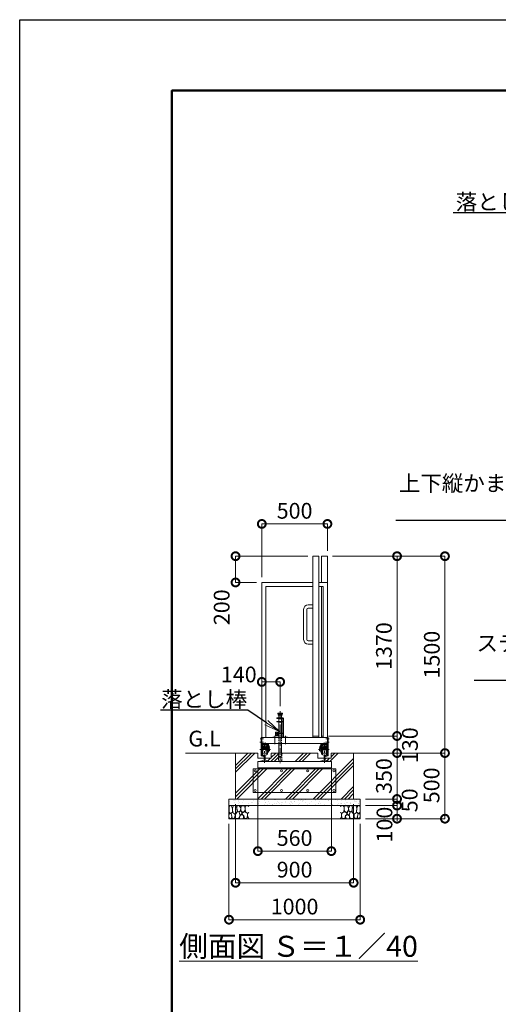
# Model space of a CAD drawing. Extents: x 90132 to 107125, y 9911 to 21791.
# Drawn here: x 90132 to 93780, y 14289 to 21791 of the extents above; entities that cross this region are included whole.
import ezdxf
from ezdxf import colors
from ezdxf.entities.mleader import LeaderData, LeaderLine
from ezdxf.math import Vec2, Vec3

# ---------------------------------------------------------------- set-up
doc = ezdxf.new("R2010")
doc.units = 0
doc.header["$MEASUREMENT"] = 0
doc.header["$PDMODE"] = 1
doc.linetypes.add('CENTER', pattern=[50.8, 31.75, -6.35, 6.35, -6.35])
doc.linetypes.add('DASHED', pattern=[19.05, 12.7, -6.35])
doc.layers.get('0').update_dxf_attribs({"linetype": 'CONTINUOUS'})
doc.layers.get('DefPoints').update_dxf_attribs({"linetype": 'CONTINUOUS'})
for name, color, linetype, lineweight in [('FRAM3', 1, 'CONTINUOUS', 50), ('ハッチング', 8, 'CONTINUOUS', 5), ('基準線', 6, 'CENTER', 18), ('外形線', 7, 'CONTINUOUS', 18), ('寸法線', 3, 'CONTINUOUS', 18), ('文字', 4, 'CONTINUOUS', 18), ('文字引出', 4, 'CONTINUOUS', 18), ('細線', 8, 'CONTINUOUS', 5), ('落棒・金具類', 8, 'CONTINUOUS', 9), ('隠れ線', 5, 'DASHED', 18)]:
    doc.layers.add(name, color=color, linetype=linetype, lineweight=lineweight)
doc.styles.get("Standard").update_dxf_attribs({"font": 'TXT.SHX', "bigfont": 'bigfont.shx'})
doc.dimstyles.new('40 ベース', dxfattribs={"dimscale": 40, "dimtxt": 3, "dimasz": 3, "dimexe": 0, "dimexo": 1, "dimgap": 1, "dimtad": 3, "dimdec": 1, "dimdsep": 46, "dimtxsty": 'STANDARD', "dimblk": 'DOTSMALL', "dimcen": 0, "dimclrd": 256, "dimclre": 256, "dimclrt": 7, "dimadec": 3, "dimazin": 2, "dimtfac": 1, "dimtdec": 1, "dimtix": 1, "dimtmove": 2, "dimatfit": 2, "dimldrblk": 'OPEN', "dimfxl": 1, "dimtolj": 1, "dimlwd": -1, "dimlwe": -1, "dimarcsym": 0})
pattern_1 = [(45, (-22665.2, -79293.88), (-106.06602, 106.06602), []), (45, (-22678.45, -79280.62), (-106.06602, 106.06602), []), (45, (-22691.71, -79267.36), (-106.06602, 106.06602), [])]

# ---------------------------------------------------------------- blocks, each defined once
blk = doc.blocks.new('_DotSmall')
at = {"layer": 'FRAM3', "color": 0, "const_width": 0.5}
blk.add_lwpolyline([(-0.0625, 0, 1), (0.0625, 0, 1)], format="xyb", close=True, dxfattribs=at)
blk = doc.blocks.new('*D41')
at = {"layer": 'DefPoints', "color": 0, "transparency": 16777216}
for p in [(91777.3, 17703.5), (92367.3, 17703.5), (91977.3, 17503.5)]:
    blk.add_point(p, dxfattribs=at)
at = {"layer": '寸法線', "transparency": 16777216}
for p, q in [((92327.3, 17703.5), (91777.3, 17703.5)), ((91777.3, 17503.5), (91777.3, 17703.5)), ((91937.3, 17503.5), (91777.3, 17503.5))]:
    blk.add_line(p, q, dxfattribs=at)
at = {"layer": '寸法線', "transparency": 16777216, "xscale": 120, "yscale": 120, "zscale": 120}
for p, rotation in [((91777.3, 17703.5), 90), ((91777.3, 17503.5), 270)]:
    blk.add_blockref('_DotSmall', p, dxfattribs=dict(at, rotation=rotation))
at = {"layer": '寸法線', "color": 7, "transparency": 16777216, "insert": (91671.4, 17314.5), "char_height": 120, "attachment_point": 5, "rotation": 90}
blk.add_mtext('\\A1;200', dxfattribs=at)
blk = doc.blocks.new('_OPEN')
at = {"color": 0, "linetype": 'ByBlock'}
for p, q in [((-1, 0.167), (0, 0)), ((0, 0), (-1, -0.167)), ((0, 0), (-1, 0))]:
    blk.add_line(p, q, dxfattribs=at)
blk = doc.blocks.new('*D42')
at = {"layer": 'DefPoints', "color": 0, "transparency": 16777216}
for p in [(92477.3, 17949.3), (92477.3, 17703.5), (91977.3, 17503.5)]:
    blk.add_point(p, dxfattribs=at)
at = {"layer": '寸法線', "transparency": 16777216}
for p, q in [((91977.3, 17543.5), (91977.3, 17949.3)), ((91977.3, 17949.3), (92477.3, 17949.3)), ((92477.3, 17743.5), (92477.3, 17949.3))]:
    blk.add_line(p, q, dxfattribs=at)
at = {"layer": '寸法線', "transparency": 16777216, "xscale": 120, "yscale": 120, "zscale": 120, "rotation": 180}
blk.add_blockref('_DotSmall', (91977.3, 17949.3), dxfattribs=at)
at = {"layer": '寸法線', "transparency": 16777216, "xscale": 120, "yscale": 120, "zscale": 120}
blk.add_blockref('_DotSmall', (92477.3, 17949.3), dxfattribs=at)
at = {"layer": '寸法線', "color": 7, "transparency": 16777216, "insert": (92227.3, 18049.3), "char_height": 120, "attachment_point": 5}
blk.add_mtext('\\A1;500', dxfattribs=at)
blk = doc.blocks.new('*D43')
at = {"layer": 'DefPoints', "color": 0, "transparency": 16777216}
for p in [(92117.3, 16745.8), (91977.3, 16545.8), (92117.3, 16521.6)]:
    blk.add_point(p, dxfattribs=at)
at = {"layer": '寸法線', "transparency": 16777216}
for p, q in [((91977.3, 16585.8), (91977.3, 16745.8)), ((91977.3, 16745.8), (92117.3, 16745.8)), ((92117.3, 16561.6), (92117.3, 16745.8))]:
    blk.add_line(p, q, dxfattribs=at)
at = {"layer": '寸法線', "transparency": 16777216, "xscale": 120, "yscale": 120, "zscale": 120, "rotation": 180}
blk.add_blockref('_DotSmall', (91977.3, 16745.8), dxfattribs=at)
at = {"layer": '寸法線', "transparency": 16777216, "xscale": 120, "yscale": 120, "zscale": 120}
blk.add_blockref('_DotSmall', (92117.3, 16745.8), dxfattribs=at)
at = {"layer": '寸法線', "color": 7, "transparency": 16777216, "insert": (91801.8, 16802.5), "char_height": 120, "attachment_point": 5}
blk.add_mtext('\\A1;140', dxfattribs=at)
blk = doc.blocks.new('*D6')
at = {"layer": 'DefPoints', "color": 0, "transparency": 16777216}
for p in [(91947.3, 16115), (92507.3, 16119.5), (92507.3, 15456.3)]:
    blk.add_point(p, dxfattribs=at)
at = {"layer": '寸法線', "transparency": 16777216}
for p, q in [((91947.3, 16075), (91947.3, 15456.3)), ((92507.3, 16079.5), (92507.3, 15456.3)), ((91947.3, 15456.3), (92507.3, 15456.3))]:
    blk.add_line(p, q, dxfattribs=at)
at = {"layer": '寸法線', "transparency": 16777216, "xscale": 120, "yscale": 120, "zscale": 120, "rotation": 180}
blk.add_blockref('_DotSmall', (91947.3, 15456.3), dxfattribs=at)
at = {"layer": '寸法線', "transparency": 16777216, "xscale": 120, "yscale": 120, "zscale": 120}
blk.add_blockref('_DotSmall', (92507.3, 15456.3), dxfattribs=at)
at = {"layer": '寸法線', "color": 7, "transparency": 16777216, "insert": (92227.3, 15556.3), "char_height": 120, "attachment_point": 5}
blk.add_mtext('\\A1;560', dxfattribs=at)
blk = doc.blocks.new('*D7')
at = {"layer": 'DefPoints', "color": 0, "transparency": 16777216}
for p in [(92445.3, 16333.5), (93008, 16333.5), (92714.2, 16203.5)]:
    blk.add_point(p, dxfattribs=at)
at = {"layer": '寸法線', "transparency": 16777216}
for p, q in [((92485.3, 16333.5), (93008, 16333.5)), ((93008, 16203.5), (93008, 16333.5)), ((92754.2, 16203.5), (93008, 16203.5))]:
    blk.add_line(p, q, dxfattribs=at)
at = {"layer": '寸法線', "transparency": 16777216, "xscale": 120, "yscale": 120, "zscale": 120}
for p, rotation in [((93008, 16333.5), 90), ((93008, 16203.5), 270)]:
    blk.add_blockref('_DotSmall', p, dxfattribs=dict(at, rotation=rotation))
at = {"layer": '寸法線', "color": 7, "transparency": 16777216, "insert": (93106.5, 16263.3), "char_height": 120, "attachment_point": 5, "rotation": 90}
blk.add_mtext('\\A1;130', dxfattribs=at)
blk = doc.blocks.new('*D8')
at = {"layer": 'DefPoints', "color": 0, "transparency": 16777216}
for p in [(92477.3, 17703.5), (93008, 17703.5), (92445.3, 16333.5)]:
    blk.add_point(p, dxfattribs=at)
at = {"layer": '寸法線', "transparency": 16777216}
for p, q in [((92517.3, 17703.5), (93008, 17703.5)), ((93008, 16333.5), (93008, 17703.5)), ((92485.3, 16333.5), (93008, 16333.5))]:
    blk.add_line(p, q, dxfattribs=at)
at = {"layer": '寸法線', "transparency": 16777216, "xscale": 120, "yscale": 120, "zscale": 120}
for p, rotation in [((93008, 17703.5), 90), ((93008, 16333.5), 270)]:
    blk.add_blockref('_DotSmall', p, dxfattribs=dict(at, rotation=rotation))
at = {"layer": '寸法線', "color": 7, "transparency": 16777216, "insert": (92908, 17018.5), "char_height": 120, "attachment_point": 5, "rotation": 90}
blk.add_mtext('\\A1;1370', dxfattribs=at)
blk = doc.blocks.new('*D9')
at = {"layer": 'DefPoints', "color": 0, "transparency": 16777216}
for p in [(92477.3, 17703.5), (93373.1, 17703.5), (92764.9, 16203.5)]:
    blk.add_point(p, dxfattribs=at)
at = {"layer": '寸法線', "transparency": 16777216}
for p, q in [((92517.3, 17703.5), (93373.1, 17703.5)), ((93373.1, 16203.5), (93373.1, 17703.5)), ((92804.9, 16203.5), (93373.1, 16203.5))]:
    blk.add_line(p, q, dxfattribs=at)
at = {"layer": '寸法線', "transparency": 16777216, "xscale": 120, "yscale": 120, "zscale": 120}
for p, rotation in [((93373.1, 17703.5), 90), ((93373.1, 16203.5), 270)]:
    blk.add_blockref('_DotSmall', p, dxfattribs=dict(at, rotation=rotation))
at = {"layer": '寸法線', "color": 7, "transparency": 16777216, "insert": (93273.1, 16953.5), "char_height": 120, "attachment_point": 5, "rotation": 90}
blk.add_mtext('\\A1;1500', dxfattribs=at)
blk = doc.blocks.new('砕石')
at = {"layer": '細線'}
for points in [[(0.32, 2), (0.14, 1.95), (0.02, 1.86), (0.01, 1.45), (0.01, 1.01), (0.25, 0.79), (0.55, 0.99), (0.52, 1.49), (0.45, 1.79), (0.32, 2)], [(1.14, 1.77), (0.97, 1.95), (0.68, 1.99), (0.52, 1.61), (0.52, 1.47), (0.6, 0.9), (0.94, 0.7), (1.24, 1.06), (1.21, 1.55), (1.14, 1.77)], [(1.62, 1.91), (1.44, 1.99), (1.26, 1.98), (1.19, 1.67), (1.25, 1.36), (1.36, 1.04), (1.73, 1.19), (1.8, 1.67), (1.62, 1.91)], [(2.14, 1.98), (1.87, 1.92), (1.78, 1.53), (1.78, 1.48), (1.81, 1.18), (1.9, 1.13), (2.06, 0.87), (2.37, 1.13), (2.45, 1.41), (2.42, 1.92), (2.14, 1.98)], [(2.95, 1.89), (2.67, 1.99), (2.48, 1.85), (2.44, 1.69), (2.46, 1.4), (2.55, 1.01), (2.78, 0.84), (3, 0.95)], [(3, 1.83), (2.95, 1.89)], [(0.31, 0.72), (0.18, 0.82), (0.04, 0.75), (0, 0.34), (0.14, 0.01), (0.38, 0.05), (0.42, 0.39), (0.31, 0.72)], [(0.69, 0.83), (0.45, 0.92), (0.33, 0.72), (0.42, 0.37), (0.5, 0.01), (0.72, 0.01), (0.91, 0.18), (0.92, 0.66), (0.85, 0.75), (0.69, 0.83)], [(1.48, 1.08), (1.2, 1.01), (1.02, 0.76), (0.92, 0.53), (0.93, 0.14), (1.16, 0.01), (1.51, 0.07), (1.69, 0.54), (1.48, 1.08)], [(1.96, 0.99), (1.87, 1.15), (1.7, 1.16), (1.53, 0.99), (1.62, 0.72), (1.75, 0.52), (1.98, 0.72), (1.96, 0.99)], [(1.99, 0.64), (1.87, 0.61), (1.65, 0.43), (1.62, 0.03), (1.97, 0), (2.21, 0.08), (2.22, 0.47), (1.99, 0.64)], [(2.52, 0.98), (2.35, 1.09), (2.02, 0.83), (2.05, 0.61), (2.25, 0.44), (2.35, 0.07), (2.54, 0.01), (2.78, 0.12), (2.84, 0.6), (2.75, 0.87), (2.52, 0.98)], [(3, 0.94), (2.86, 0.83), (2.84, 0.61), (2.86, 0.24), (3, 0.02), (3, 0.02)]]:
    blk.add_lwpolyline(points, dxfattribs=at)
blk = doc.blocks.new('*D10')
at = {"layer": 'DefPoints', "color": 0, "transparency": 16777216}
for p in [(92714.2, 16203.5), (92727.3, 15853.5), (93008, 15853.5)]:
    blk.add_point(p, dxfattribs=at)
at = {"layer": '寸法線', "transparency": 16777216}
for p, q in [((93008, 16203.5), (93008, 16323.5)), ((92754.2, 16203.5), (93008, 16203.5)), ((93008, 16203.5), (93008, 15853.5)), ((92767.3, 15853.5), (93008, 15853.5)), ((93008, 15853.5), (93008, 15733.5))]:
    blk.add_line(p, q, dxfattribs=at)
at = {"layer": '寸法線', "transparency": 16777216, "xscale": 120, "yscale": 120, "zscale": 120}
for p, rotation in [((93008, 16203.5), 270), ((93008, 15853.5), 90)]:
    blk.add_blockref('_DotSmall', p, dxfattribs=dict(at, rotation=rotation))
at = {"layer": '寸法線', "color": 7, "transparency": 16777216, "insert": (92908, 16028.5), "char_height": 120, "attachment_point": 5, "rotation": 90}
blk.add_mtext('\\A1;350', dxfattribs=at)
blk = doc.blocks.new('*D11')
at = {"layer": 'DefPoints', "color": 0, "transparency": 16777216}
for p in [(92727.3, 15853.5), (92727.3, 15803.5), (93008, 15803.5)]:
    blk.add_point(p, dxfattribs=at)
at = {"layer": '寸法線', "transparency": 16777216}
for p, q in [((93008, 15853.5), (93008, 15973.5)), ((92767.3, 15853.5), (93008, 15853.5)), ((93008, 15853.5), (93008, 15803.5)), ((92767.3, 15803.5), (93008, 15803.5)), ((93008, 15803.5), (93008, 15683.5))]:
    blk.add_line(p, q, dxfattribs=at)
at = {"layer": '寸法線', "transparency": 16777216, "xscale": 120, "yscale": 120, "zscale": 120}
for p, rotation in [((93008, 15853.5), 270), ((93008, 15803.5), 90)]:
    blk.add_blockref('_DotSmall', p, dxfattribs=dict(at, rotation=rotation))
at = {"layer": '寸法線', "color": 7, "transparency": 16777216, "insert": (93104.4, 15843.3), "char_height": 120, "attachment_point": 5, "rotation": 90}
blk.add_mtext('\\A1;50', dxfattribs=at)
blk = doc.blocks.new('*D12')
at = {"layer": 'DefPoints', "color": 0, "transparency": 16777216}
for p in [(92727.3, 15803.5), (92727.3, 15703.5), (93008, 15703.5)]:
    blk.add_point(p, dxfattribs=at)
at = {"layer": '寸法線', "transparency": 16777216}
for p, q in [((92767.3, 15803.5), (93008, 15803.5)), ((93008, 15803.5), (93008, 15703.5)), ((92767.3, 15703.5), (93008, 15703.5))]:
    blk.add_line(p, q, dxfattribs=at)
at = {"layer": '寸法線', "transparency": 16777216, "xscale": 120, "yscale": 120, "zscale": 120}
for p, rotation in [((93008, 15803.5), 90), ((93008, 15703.5), 270)]:
    blk.add_blockref('_DotSmall', p, dxfattribs=dict(at, rotation=rotation))
at = {"layer": '寸法線', "color": 7, "transparency": 16777216, "insert": (92912.2, 15658.5), "char_height": 120, "attachment_point": 5, "rotation": 90}
blk.add_mtext('\\A1;100', dxfattribs=at)
blk = doc.blocks.new('*D13')
at = {"layer": 'DefPoints', "color": 0, "transparency": 16777216}
for p in [(92714.2, 16203.5), (92727.3, 15703.5), (93373.1, 15703.5)]:
    blk.add_point(p, dxfattribs=at)
at = {"layer": '寸法線', "transparency": 16777216}
for p, q in [((92754.2, 16203.5), (93373.1, 16203.5)), ((93373.1, 16203.5), (93373.1, 15703.5)), ((92767.3, 15703.5), (93373.1, 15703.5))]:
    blk.add_line(p, q, dxfattribs=at)
at = {"layer": '寸法線', "transparency": 16777216, "xscale": 120, "yscale": 120, "zscale": 120}
for p, rotation in [((93373.1, 16203.5), 90), ((93373.1, 15703.5), 270)]:
    blk.add_blockref('_DotSmall', p, dxfattribs=dict(at, rotation=rotation))
at = {"layer": '寸法線', "color": 7, "transparency": 16777216, "insert": (93271, 15957.5), "char_height": 120, "attachment_point": 5, "rotation": 90}
blk.add_mtext('\\A1;500', dxfattribs=at)
blk = doc.blocks.new('*D14')
at = {"layer": 'DefPoints', "color": 0, "transparency": 16777216}
for p in [(91777.3, 15853.5), (92677.3, 15853.5), (92677.3, 15215.3)]:
    blk.add_point(p, dxfattribs=at)
at = {"layer": '寸法線', "transparency": 16777216}
for p, q in [((91777.3, 15813.5), (91777.3, 15215.3)), ((92677.3, 15813.5), (92677.3, 15215.3)), ((91777.3, 15215.3), (92677.3, 15215.3))]:
    blk.add_line(p, q, dxfattribs=at)
at = {"layer": '寸法線', "transparency": 16777216, "xscale": 120, "yscale": 120, "zscale": 120, "rotation": 180}
blk.add_blockref('_DotSmall', (91777.3, 15215.3), dxfattribs=at)
at = {"layer": '寸法線', "transparency": 16777216, "xscale": 120, "yscale": 120, "zscale": 120}
blk.add_blockref('_DotSmall', (92677.3, 15215.3), dxfattribs=at)
at = {"layer": '寸法線', "color": 7, "transparency": 16777216, "insert": (92227.3, 15315.3), "char_height": 120, "attachment_point": 5}
blk.add_mtext('\\A1;900', dxfattribs=at)
blk = doc.blocks.new('*D15')
at = {"layer": 'DefPoints', "color": 0, "transparency": 16777216}
for p in [(91727.3, 15703.5), (92727.3, 15703.5), (92727.3, 14933.9)]:
    blk.add_point(p, dxfattribs=at)
at = {"layer": '寸法線', "transparency": 16777216}
for p, q in [((91727.3, 15663.5), (91727.3, 14933.9)), ((92727.3, 15663.5), (92727.3, 14933.9)), ((91727.3, 14933.9), (92727.3, 14933.9))]:
    blk.add_line(p, q, dxfattribs=at)
at = {"layer": '寸法線', "transparency": 16777216, "xscale": 120, "yscale": 120, "zscale": 120, "rotation": 180}
blk.add_blockref('_DotSmall', (91727.3, 14933.9), dxfattribs=at)
at = {"layer": '寸法線', "transparency": 16777216, "xscale": 120, "yscale": 120, "zscale": 120}
blk.add_blockref('_DotSmall', (92727.3, 14933.9), dxfattribs=at)
at = {"layer": '寸法線', "color": 7, "transparency": 16777216, "insert": (92227.3, 15033.9), "char_height": 120, "attachment_point": 5}
blk.add_mtext('\\A1;1000', dxfattribs=at)

msp = doc.modelspace()

# ---------------------------------------------------------------- hatches: boundary and pattern name
at = {"layer": 'ハッチング'}
h = msp.add_hatch(dxfattribs=at)
h.set_pattern_fill('PLAST', color=256, scale=600, angle=45)
h.set_pattern_definition(pattern_1)
h.paths.add_polyline_path([(92507.29, 16089.98), (91947.29, 16089.98), (91947.29, 16139.98), (91966.79, 16139.98), (91966.79, 16142.9), (91995.79, 16149.59), (91995.79, 16163.48), (91948.29, 16163.48), (91948.29, 16203.48), (91777.29, 16203.48), (91777.29, 15853.48), (92677.29, 15853.48), (92677.29, 16203.48), (92506.29, 16203.48), (92506.29, 16163.48), (92458.79, 16163.48), (92458.79, 16149.59), (92487.79, 16142.9), (92487.79, 16139.98), (92507.29, 16139.98)])
h = msp.add_hatch(dxfattribs=at)
h.set_pattern_fill('PLAST', color=256, scale=600, angle=45)
h.set_pattern_definition(pattern_1)
h.paths.add_polyline_path([(92103.69, 16203.48), (92049.79, 16203.48), (92049.79, 16163.48), (92001.79, 16163.48), (92001.79, 16149.59), (92030.79, 16142.9), (92030.79, 16139.98), (92117.29, 16139.98), (92117.29, 16143.48), (92103.69, 16143.48)])
h = msp.add_hatch(dxfattribs=at)
h.set_pattern_fill('PLAST', color=256, scale=600, angle=45)
h.set_pattern_definition(pattern_1)
h.paths.add_polyline_path([(92404.79, 16203.48), (92130.89, 16203.48), (92130.89, 16143.48), (92117.29, 16143.48), (92117.29, 16139.98), (92423.79, 16139.98), (92423.79, 16142.9), (92452.79, 16149.59), (92452.79, 16163.48), (92404.79, 16163.48)])
at = {"layer": 'ハッチング', "lineweight": 5}
h = msp.add_hatch(dxfattribs=at)
h.set_pattern_fill('AR-SAND', color=256, scale=25)
h.set_pattern_definition([(37.5, (62831.47, -92441.145), (-1.574834, 48.170594), [0, -38, 0, -42.5, 0, -40.625]), (7.5, (62831.47, -92441.145), (44.244418, 70.55365), [0, -20.5, 0, -34.25, 0, -13.125]), (327.5, (62800.72, -92441.145), (77.853547, 0.141476), [0, -12.5, 0, -45, 0, -58.75]), (317.5, (62800.72, -92441.145), (75.153165, 21.94189), [0, -6.25, 0, -29.5, 0, -33.75])])
h.paths.add_polyline_path([(91727.29, 15853.48), (91727.29, 15803.48), (92727.29, 15803.48), (92727.29, 15853.48)])

# ---------------------------------------------------------------- linework, layer by layer
at = {"layer": 'DefPoints'}
msp.add_lwpolyline([(90132.04, 21791.08), (106932.04, 21791.08), (106932.04, 9911.08), (90132.04, 9911.08)], close=True, dxfattribs=at)
at = {"layer": 'FRAM3', "color": 1, "linetype": 'Continuous'}
msp.add_lwpolyline([(91292.04, 10451.08), (91292.04, 21251.08), (106392.04, 21251.08), (106392.04, 10451.08)], close=True, dxfattribs=at)
at = {"layer": '基準線', "ltscale": 2}
for p, q in [((92117.29, 16521.56), (92117.29, 16233.4)), ((92077.29, 16333.98), (92077.29, 16267.07)), ((92157.29, 16334.9), (92157.29, 16265.24)), ((92491.42, 16286.48), (92464.01, 16286.48)), ((92489.93, 16311.48), (92464.75, 16311.48)), ((92489.93, 16311.48), (92464.75, 16311.48)), ((92489.93, 16311.48), (92464.75, 16311.48)), ((91963.04, 16229.48), (92044.39, 16229.48)), ((91998.79, 16128.7), (91998.79, 16276.48)), ((92491.55, 16229.48), (92410.19, 16229.48)), ((92455.79, 16128.7), (92455.79, 16276.48))]:
    msp.add_line(p, q, dxfattribs=at)
at = {"layer": '基準線'}
for p, q in [((91963.17, 16286.48), (91990.57, 16286.48)), ((91964.65, 16311.48), (91989.83, 16311.48)), ((92002.29, 16264.53), (92002.29, 16283.53)), ((92452.29, 16264.53), (92452.29, 16283.53)), ((92019.57, 16249.48), (92039.57, 16249.48)), ((92117.29, 16233.4), (92117.29, 16127.3)), ((92435.01, 16249.48), (92415.02, 16249.48))]:
    msp.add_line(p, q, dxfattribs=at)
at = {"layer": '外形線'}
for p, q in [((92367.29, 16321.48), (92367.29, 17703.48)), ((92412.29, 17703.48), (92367.29, 17703.48)), ((92412.29, 16321.48), (92412.29, 17703.48)), ((92432.29, 17503.48), (92432.29, 17703.48)), ((92477.29, 17703.48), (92432.29, 17703.48)), ((92477.29, 16276.48), (92477.29, 17703.48)), ((91977.29, 17503.48), (92367.29, 17503.48)), ((91977.29, 16321.48), (91977.29, 17503.48)), ((92412.29, 17503.48), (92477.29, 17503.48)), ((92009.29, 17471.48), (92009.29, 16321.48)), ((92367.29, 17471.48), (92009.29, 17471.48)), ((92412.29, 17471.48), (92445.29, 17471.48)), ((92432.29, 17471.48), (92432.29, 16321.48)), ((92445.29, 17471.48), (92445.29, 16321.48)), ((92367.29, 17333.48), (92331.29, 17333.48)), ((92296.29, 17298.48), (92296.29, 17068.48)), ((92321.29, 17298.48), (92321.29, 17068.48)), ((92367.29, 17308.48), (92331.29, 17308.48)), ((92331.29, 17058.48), (92367.29, 17058.48)), ((92331.29, 17033.48), (92367.29, 17033.48)), ((91972.29, 16321.48), (91977.29, 16321.48)), ((91972.29, 16321.48), (91972.29, 16181.84)), ((92477.29, 16321.48), (91977.29, 16321.48)), ((91977.29, 16185.82), (91977.29, 16321.48)), ((91977.29, 16321.48), (91977.29, 16276.48)), ((92367.29, 16333.48), (92412.29, 16333.48)), ((92432.29, 16333.48), (92445.29, 16333.48)), ((92477.29, 16321.48), (92482.29, 16321.48)), ((92482.29, 16321.48), (92477.29, 16321.48)), ((92477.29, 16185.82), (92477.29, 16321.48)), ((92482.29, 16321.48), (92482.29, 16188.48)), ((92482.29, 16321.48), (92482.29, 16188.48)), ((92482.29, 16321.48), (92482.29, 16181.84)), ((91977.29, 16276.48), (92477.29, 16276.48)), ((91977.29, 16271.48), (92027.29, 16271.48)), ((92027.29, 16239.48), (91977.29, 16239.48)), ((91982.29, 16211.48), (91977.29, 16211.48)), ((91982.29, 16266.48), (91982.29, 16271.48)), ((91982.29, 16266.48), (92022.29, 16266.48)), ((91982.29, 16239.33), (91982.29, 16266.48)), ((91988.29, 16243.08), (91982.29, 16243.08)), ((91982.29, 16240.08), (91988.29, 16240.08)), ((91982.29, 16211.48), (91982.29, 16229.48)), ((92015.79, 16255.48), (91983.29, 16255.48)), ((91983.29, 16243.08), (91983.29, 16255.48)), ((91988.29, 16247.98), (91983.29, 16247.98)), ((91983.29, 16203.48), (91983.29, 16229.48)), ((91988.29, 16247.98), (91997.29, 16247.98)), ((91988.29, 16239.33), (91988.29, 16247.98)), ((91990.56, 16245.78), (91988.29, 16245.78)), ((91990.56, 16241.78), (91988.29, 16241.78)), ((91995.03, 16245.78), (91997.29, 16245.78)), ((91997.29, 16241.78), (91995.03, 16241.78)), ((91997.29, 16247.98), (91997.29, 16239.33)), ((92006.29, 16243.48), (91997.29, 16243.48)), ((92006.29, 16247.98), (92015.29, 16247.98)), ((92006.29, 16239.33), (92006.29, 16247.98)), ((92008.56, 16245.78), (92006.29, 16245.78)), ((92008.56, 16241.78), (92006.29, 16241.78)), ((92015.29, 16245.78), (92013.03, 16245.78)), ((92015.29, 16241.78), (92013.03, 16241.78)), ((92015.29, 16247.98), (92021.29, 16247.98)), ((92015.29, 16247.98), (92015.29, 16239.33)), ((92015.29, 16243.08), (92022.29, 16243.08)), ((92015.29, 16240.08), (92022.29, 16240.08)), ((92015.79, 16255.48), (92015.79, 16264.48)), ((92021.29, 16264.48), (92015.79, 16264.48)), ((92015.79, 16194.48), (92015.79, 16229.48)), ((92021.29, 16243.08), (92021.29, 16264.48)), ((92021.29, 16194.48), (92021.29, 16229.48)), ((92022.29, 16266.48), (92022.29, 16271.48)), ((92022.29, 16239.33), (92022.29, 16266.48)), ((92022.29, 16211.48), (92022.29, 16229.48)), ((92027.29, 16211.48), (92022.29, 16211.48)), ((92027.29, 16211.48), (92027.29, 16276.48)), ((92027.29, 16259.48), (92033.29, 16259.48)), ((92033.29, 16234.48), (92027.29, 16234.48)), ((92036.29, 16219.48), (92027.29, 16219.48)), ((92033.29, 16259.48), (92033.29, 16234.48)), ((92036.29, 16239.48), (92033.29, 16239.48)), ((92036.29, 16239.48), (92036.29, 16219.48)), ((92418.29, 16239.48), (92418.29, 16219.48)), ((92418.29, 16239.48), (92421.29, 16239.48)), ((92418.29, 16219.48), (92427.29, 16219.48)), ((92427.29, 16259.48), (92421.29, 16259.48)), ((92421.29, 16259.48), (92421.29, 16234.48)), ((92421.29, 16234.48), (92427.29, 16234.48)), ((92427.29, 16211.48), (92427.29, 16276.48)), ((92477.29, 16271.48), (92427.29, 16271.48)), ((92427.29, 16239.48), (92477.29, 16239.48)), ((92427.29, 16211.48), (92432.29, 16211.48)), ((92432.29, 16266.48), (92432.29, 16271.48)), ((92432.29, 16239.33), (92432.29, 16266.48)), ((92472.29, 16266.48), (92432.29, 16266.48)), ((92439.29, 16243.08), (92432.29, 16243.08)), ((92439.29, 16240.08), (92432.29, 16240.08)), ((92432.29, 16211.48), (92432.29, 16229.48)), ((92433.29, 16243.08), (92433.29, 16264.48)), ((92433.29, 16264.48), (92438.79, 16264.48)), ((92439.29, 16247.98), (92433.29, 16247.98)), ((92433.29, 16194.48), (92433.29, 16229.48)), ((92438.79, 16255.48), (92438.79, 16264.48)), ((92438.79, 16255.48), (92471.29, 16255.48)), ((92438.79, 16194.48), (92438.79, 16229.48)), ((92439.29, 16247.98), (92439.29, 16239.33)), ((92448.29, 16247.98), (92439.29, 16247.98)), ((92439.29, 16245.78), (92441.56, 16245.78)), ((92439.29, 16241.78), (92441.56, 16241.78)), ((92446.03, 16245.78), (92448.29, 16245.78)), ((92446.03, 16241.78), (92448.29, 16241.78)), ((92448.29, 16239.33), (92448.29, 16247.98)), ((92448.29, 16243.48), (92457.29, 16243.48)), ((92457.29, 16247.98), (92457.29, 16239.33)), ((92466.29, 16247.98), (92457.29, 16247.98)), ((92459.56, 16245.78), (92457.29, 16245.78)), ((92457.29, 16241.78), (92459.56, 16241.78)), ((92464.03, 16245.78), (92466.29, 16245.78)), ((92464.03, 16241.78), (92466.29, 16241.78)), ((92466.29, 16247.98), (92471.29, 16247.98)), ((92466.29, 16239.33), (92466.29, 16247.98)), ((92466.29, 16243.08), (92472.29, 16243.08)), ((92472.29, 16240.08), (92466.29, 16240.08)), ((92471.29, 16243.08), (92471.29, 16255.48)), ((92471.29, 16203.48), (92471.29, 16229.48)), ((92472.29, 16266.48), (92472.29, 16271.48)), ((92472.29, 16239.33), (92472.29, 16266.48)), ((92472.29, 16211.48), (92472.29, 16229.48)), ((92472.29, 16211.48), (92477.29, 16211.48)), ((91948.29, 16203.48), (91396.22, 16203.48)), ((91947.29, 16089.98), (91947.29, 16139.98)), ((91947.29, 16139.98), (92507.29, 16139.98)), ((91948.29, 16163.48), (91948.29, 16203.48)), ((91995.79, 16163.48), (91948.29, 16163.48)), ((91966.79, 16142.9), (91995.79, 16149.59)), ((91966.79, 16139.98), (91966.79, 16142.9)), ((91972.29, 16181.84), (91990.78, 16177.57)), ((91977.29, 16185.82), (91991.91, 16182.44)), ((91983.29, 16203.48), (92015.79, 16203.48)), ((91983.29, 16189.56), (91983.29, 16197.08)), ((91983.29, 16189.56), (91995.94, 16186.64)), ((91991.91, 16182.44), (91990.78, 16177.57)), ((91995.79, 16149.59), (91995.79, 16186.64)), ((92001.79, 16186.68), (92014.79, 16189.68)), ((92001.79, 16149.59), (92001.79, 16186.68)), ((92049.79, 16163.48), (92001.79, 16163.48)), ((92001.79, 16149.59), (92030.79, 16142.9)), ((92014.79, 16189.68), (92014.79, 16197.08)), ((92015.79, 16194.48), (92021.29, 16194.48)), ((92030.79, 16142.9), (92030.79, 16139.98)), ((92049.79, 16203.48), (92049.79, 16163.48)), ((92049.79, 16203.48), (92404.79, 16203.48)), ((92404.79, 16163.48), (92404.79, 16203.48)), ((92452.79, 16163.48), (92404.79, 16163.48)), ((92452.79, 16149.59), (92423.79, 16142.9)), ((92423.79, 16142.9), (92423.79, 16139.98)), ((92438.79, 16194.48), (92433.29, 16194.48)), ((92471.29, 16203.48), (92438.79, 16203.48)), ((92439.79, 16189.68), (92439.79, 16197.08)), ((92452.79, 16186.68), (92439.79, 16189.68)), ((92452.79, 16149.59), (92452.79, 16186.68)), ((92471.29, 16189.56), (92458.64, 16186.64)), ((92458.79, 16149.59), (92458.79, 16186.64)), ((92506.29, 16163.48), (92458.79, 16163.48)), ((92487.79, 16142.9), (92458.79, 16149.59)), ((92477.29, 16185.82), (92462.68, 16182.44)), ((92462.68, 16182.44), (92463.8, 16177.57)), ((92482.29, 16181.84), (92463.8, 16177.57)), ((92471.29, 16189.56), (92471.29, 16197.08)), ((92487.79, 16139.98), (92487.79, 16142.9)), ((92506.29, 16203.48), (92506.29, 16163.48)), ((92506.29, 16203.48), (92817.1, 16203.48)), ((92507.29, 16089.98), (92507.29, 16139.98)), ((92507.29, 16089.98), (91947.29, 16089.98))]:
    msp.add_line(p, q, dxfattribs=at)
at = {"layer": '外形線', "color": 2}
msp.add_lwpolyline([(91912.29, 16083.48), (92542.29, 16083.48), (92542.29, 15903.48), (91912.29, 15903.48)], close=True, dxfattribs=at)
at = {"layer": '外形線'}
for centre in [(91992.79, 16243.78), (92010.79, 16243.78), (92443.79, 16243.78), (92461.79, 16243.78)]:
    msp.add_circle(centre, 3, dxfattribs=at)
at = {"layer": '外形線', "color": 2}
for centre in [(91927.29, 16068.48), (92127.29, 16068.48), (92327.29, 16068.48), (92527.29, 16068.48), (91927.29, 15918.48), (92127.29, 15918.48), (92327.29, 15918.48), (92527.29, 15918.48)]:
    msp.add_circle(centre, 8, dxfattribs=at)
at = {"layer": '外形線'}
for centre, radius, start, end in [((92331.29, 17298.48), 35, 90, 180), ((92331.29, 17298.48), 10, 90, 180), ((92331.29, 17068.48), 35, 180, 270), ((92331.29, 17068.48), 10, 180, 270), ((91989.69, 16197.08), 6.4, 90, 180), ((92008.39, 16197.08), 6.4, 0, 90), ((92446.19, 16197.08), 6.4, 90, 180), ((92464.89, 16197.08), 6.4, 0, 90)]:
    msp.add_arc(centre, radius, start, end, dxfattribs=at)
at = {"layer": '細線'}
for p, q in [((91777.29, 15853.48), (91777.29, 16203.48)), ((92677.29, 16203.48), (92677.29, 15853.48)), ((92727.29, 15853.48), (91727.29, 15853.48)), ((91727.29, 15703.48), (91727.29, 15853.48)), ((92727.29, 15853.48), (92727.29, 15703.48)), ((92727.29, 15803.48), (91727.29, 15803.48)), ((92727.29, 15703.48), (91727.29, 15703.48))]:
    msp.add_line(p, q, dxfattribs=at)
at = {"layer": '落棒・金具類'}
for p, q in [((92099.79, 16508.48), (92099.79, 16501.48)), ((92134.79, 16508.48), (92099.79, 16508.48)), ((92134.79, 16501.48), (92134.79, 16508.48)), ((92092.29, 16467.48), (92092.29, 16471.48)), ((92092.29, 16471.48), (92137.29, 16471.48)), ((92137.29, 16467.48), (92092.29, 16467.48)), ((92092.29, 16441.48), (92092.29, 16444.48)), ((92092.29, 16444.48), (92138.29, 16444.48)), ((92092.29, 16441.48), (92126.79, 16441.48)), ((92099.79, 16501.48), (92134.79, 16501.48)), ((92103.29, 16491.48), (92103.29, 16501.48)), ((92103.29, 16491.48), (92131.29, 16491.48)), ((92117.29, 16501.48), (92107.79, 16496.48)), ((92107.79, 16491.48), (92107.79, 16496.48)), ((92107.79, 16471.48), (92107.79, 16491.48)), ((92107.79, 16467.48), (92107.79, 16444.48)), ((92107.79, 16354.48), (92107.79, 16441.48)), ((92126.79, 16496.48), (92117.29, 16501.48)), ((92126.79, 16496.48), (92126.79, 16491.48)), ((92126.79, 16491.48), (92126.79, 16471.48)), ((92126.79, 16467.48), (92126.79, 16444.48)), ((92126.79, 16441.48), (92138.29, 16441.48)), ((92126.79, 16441.48), (92126.79, 16354.48)), ((92131.29, 16491.48), (92131.29, 16501.48)), ((92138.29, 16466.48), (92138.29, 16325.48)), ((92142.29, 16466.48), (92142.29, 16325.48)), ((92082.79, 16341.48), (92082.79, 16361.48)), ((92107.79, 16361.48), (92082.79, 16361.48)), ((92092.29, 16354.48), (92089.79, 16354.48)), ((92089.79, 16344.48), (92089.79, 16354.48)), ((92092.29, 16351.48), (92092.29, 16354.48)), ((92092.29, 16354.48), (92138.29, 16354.48)), ((92062.29, 16325.48), (92062.29, 16321.48)), ((92172.29, 16325.48), (92062.29, 16325.48)), ((92082.79, 16341.48), (92082.79, 16337.48)), ((92082.79, 16337.48), (92107.79, 16337.48)), ((92107.79, 16344.48), (92089.79, 16344.48)), ((92092.29, 16351.48), (92138.29, 16351.48)), ((92107.79, 16351.48), (92107.79, 16325.48)), ((92126.79, 16351.48), (92126.79, 16325.48)), ((92172.29, 16321.48), (92172.29, 16325.48)), ((92107.79, 16276.48), (92107.79, 16203.48)), ((92126.79, 16276.48), (92126.79, 16203.48))]:
    msp.add_line(p, q, dxfattribs=at)
for radius in [5, 1]:
    msp.add_arc((92137.29, 16466.48), radius, 0, 90, dxfattribs=at)
at = {"layer": '隠れ線'}
for p, q in [((92107.79, 16325.48), (92107.79, 16276.48)), ((92126.79, 16325.48), (92126.79, 16276.48)), ((92427.29, 16219.48), (92477.29, 16219.48)), ((92103.69, 16203.48), (92103.69, 16143.48)), ((92103.69, 16143.48), (92130.89, 16143.48)), ((92107.79, 16203.48), (92107.79, 16188.48)), ((92110.84, 16175.43), (92107.79, 16188.48)), ((92110.84, 16175.43), (92113.29, 16173.48)), ((92113.29, 16173.48), (92121.29, 16173.48)), ((92121.29, 16173.48), (92123.75, 16175.43)), ((92123.75, 16175.43), (92126.79, 16188.48)), ((92126.79, 16188.48), (92126.79, 16203.48)), ((92130.89, 16143.48), (92130.89, 16203.48))]:
    msp.add_line(p, q, dxfattribs=at)
at = {"layer": '隠れ線', "ltscale": 2}
msp.add_line((92027.29, 16219.48), (91977.29, 16219.48), dxfattribs=at)

# ---------------------------------------------------------------- block references
at = {"layer": '寸法線', "yscale": 50, "zscale": 50}
for p, xscale in [((91727.29, 15703.48), 50), ((92727.29, 15703.48), -50)]:
    msp.add_blockref('砕石', p, dxfattribs=dict(at, xscale=xscale))

# ---------------------------------------------------------------- texts
at = {"layer": '文字'}
for s, insert, char_height, attachment_point in [('G.L', (91417.3, 16216.41), 120, 7), ('{\\L側面図 Ｓ＝１／40}', (92257.49, 14731.21), 160, 5)]:
    msp.add_mtext(s, dxfattribs=dict(at, insert=insert, char_height=char_height, attachment_point=attachment_point))

# ---------------------------------------------------------------- dimensions: what is measured, and where the dimension line sits
at = {"layer": '寸法線'}
for base, p1, p2, picture, middle in [((92477.29, 17949.31), (91977.29, 17503.48), (92477.29, 17703.48), '*D42', (92227.29, 18049.31)), ((92507.29, 15456.34), (91947.29, 16114.98), (92507.29, 16119.48), '*D6', (92227.29, 15556.34)), ((92677.29, 15215.34), (91777.29, 15853.48), (92677.29, 15853.48), '*D14', (92227.29, 15315.34)), ((92727.29, 14933.93), (91727.29, 15703.48), (92727.29, 15703.48), '*D15', (92227.29, 15033.93))]:
    dim = msp.add_linear_dim(base=base, p1=p1, p2=p2, dimstyle='40 ベース', dxfattribs=at)
    dim.commit()
    dim.dimension.update_dxf_attribs({"geometry": picture, "text_midpoint": middle})
for base, p1, p2, picture, middle in [((91777.29, 17703.48), (91977.29, 17503.48), (92367.29, 17703.48), '*D41', (91671.35, 17314.52)), ((93008.01, 16333.48), (92714.2, 16203.48), (92445.29, 16333.48), '*D7', (93106.54, 16263.28)), ((93373.13, 15703.48), (92714.2, 16203.48), (92727.29, 15703.48), '*D13', (93270.98, 15957.48)), ((93008.01, 15803.48), (92727.29, 15853.48), (92727.29, 15803.48), '*D11', (93104.4, 15843.34)), ((93008.01, 15703.48), (92727.29, 15803.48), (92727.29, 15703.48), '*D12', (92912.22, 15658.53))]:
    dim = msp.add_linear_dim(base=base, p1=p1, p2=p2, angle=90, dimstyle='40 ベース', dxfattribs=at)
    dim.commit()
    dim.dimension.update_dxf_attribs({"geometry": picture, "text_midpoint": middle, "dimtype": 160})
for base, p1, p2, picture, middle in [((93008.01, 17703.48), (92445.29, 16333.48), (92477.29, 17703.48), '*D8', (92908.01, 17018.48)), ((93373.13, 17703.48), (92764.85, 16203.48), (92477.29, 17703.48), '*D9', (93273.13, 16953.48)), ((93008.01, 15853.48), (92714.2, 16203.48), (92727.29, 15853.48), '*D10', (92908.01, 16028.48))]:
    dim = msp.add_linear_dim(base=base, p1=p1, p2=p2, angle=90, dimstyle='40 ベース', dxfattribs=at)
    dim.commit()
    dim.dimension.update_dxf_attribs({"geometry": picture, "text_midpoint": middle})
dim = msp.add_linear_dim(base=(92117.29, 16745.78), p1=(91977.29, 16545.78), p2=(92117.29, 16521.56), dimstyle='40 ベース', dxfattribs=at)
dim.commit()
dim.dimension.update_dxf_attribs({"geometry": '*D43', "text_midpoint": (91801.84, 16802.48), "dimtype": 160})

# ---------------------------------------------------------------- leaders
at = {"layer": '文字引出'}
ml = msp.add_multileader_mtext('Standard', dxfattribs=at)
ml.set_content('落とし棒\u3000SUS304\u3000φ19', color=7, style='STANDARD')
ml.set_leader_properties()
ml.set_arrow_properties(name='OPEN')
ml.build(insert=Vec2(0, 0))
ml.multileader.update_dxf_attribs({"text_left_attachment_type": 5, "text_right_attachment_type": 5, "dogleg_length": 0.36, "arrow_head_size": 120})
ctx = ml.context
ctx.base_point, ctx.char_height, ctx.arrow_head_size, ctx.landing_gap_size, ctx.plane_origin = Vec3(93458.19, 20318.51), 120, 120, 3.6, Vec3(187098.06, 5142.74)
ctx.left_attachment, ctx.right_attachment, ctx.text_align_type = 5, 5, 2
notes = []
notes.append((ctx, [(1, (1, 1, 0), (95333.75, 20318.51), (-1, 0), 0.36, [(0, [(95747.87, 19606.47)], 0, [])])]))
ctx.mtext.insert, ctx.mtext.alignment, ctx.mtext.flow_direction = Vec3(95329.79, 20462.51), 3, 5
ml = msp.add_multileader_mtext('Standard', dxfattribs=at)
ml.set_content('上下縦かまち：□-75×45×2.0\\PSUS304 HL', color=7, style='STANDARD')
ml.set_leader_properties()
ml.set_arrow_properties(name='OPEN')
ml.build(insert=Vec2(0, 0))
ml.multileader.update_dxf_attribs({"text_left_attachment_type": 5, "text_right_attachment_type": 5, "dogleg_length": 0.36, "arrow_head_size": 120})
ctx = ml.context
ctx.base_point, ctx.char_height, ctx.arrow_head_size, ctx.landing_gap_size, ctx.plane_origin = Vec3(93043.11, 17974.65), 120, 120, 3.6, Vec3(189485.32, 2887.68)
ctx.left_attachment, ctx.right_attachment, ctx.text_align_type = 5, 5, 2
notes.append((ctx, [(1, (1, 1, 0), (95310.67, 17974.65), (-1, 0), 0.36, [(0, [(95768.48, 17653.47)], 0, [])])]))
ctx.mtext.insert, ctx.mtext.alignment, ctx.mtext.flow_direction = Vec3(95306.71, 18318.65), 3, 5
ml = msp.add_multileader_mtext('Standard', dxfattribs=at)
ml.set_content('ステー：□-32×32×1.5\\PSUS304 HL', color=7, style='STANDARD')
ml.set_leader_properties()
ml.set_arrow_properties(name='OPEN')
ml.build(insert=Vec2(0, 0))
ml.multileader.update_dxf_attribs({"text_left_attachment_type": 5, "text_right_attachment_type": 5, "dogleg_length": 0.36, "arrow_head_size": 120})
ctx = ml.context
ctx.base_point, ctx.char_height, ctx.arrow_head_size, ctx.landing_gap_size, ctx.plane_origin = Vec3(93603.25, 16756.01), 120, 120, 3.6, Vec3(187231.86, 2849.51)
ctx.left_attachment, ctx.right_attachment, ctx.text_align_type = 5, 5, 2
notes.append((ctx, [(1, (1, 1, 0), (95410.81, 16756.01), (-1, 0), 0.36, [(0, [(95745.87, 17226.62)], 0, [])])]))
ctx.mtext.insert, ctx.mtext.alignment, ctx.mtext.flow_direction = Vec3(95406.85, 17100.01), 3, 5
ml = msp.add_multileader_mtext('Standard', dxfattribs=at)
ml.set_content('落とし棒', color=7, style='STANDARD')
ml.set_leader_properties()
ml.set_arrow_properties(name='OPEN')
ml.build(insert=Vec2(0, 0))
ml.multileader.update_dxf_attribs({"text_left_attachment_type": 5, "text_right_attachment_type": 5, "dogleg_length": 0.36, "arrow_head_size": 120})
ctx = ml.context
ctx.base_point, ctx.char_height, ctx.arrow_head_size, ctx.landing_gap_size, ctx.plane_origin = Vec3(91318.03, 16529.12), 120, 120, 3.6, Vec3(182666.83, 2735.19)
ctx.left_attachment, ctx.right_attachment, ctx.text_align_type = 5, 5, 2
notes.append((ctx, [(1, (1, 1, 0), (91869.59, 16529.12), (-1, 0), 0.36, [(0, [(92112.63, 16368.81)], 0, [])])]))
ctx.mtext.insert, ctx.mtext.alignment, ctx.mtext.flow_direction = Vec3(91865.63, 16673.12), 3, 5
for ctx, leaders in notes:
    for number, flags, end, landing, length, lines in leaders:
        leader = LeaderData()
        leader.index, (leader.has_last_leader_line, leader.has_dogleg_vector, leader.attachment_direction) = number, flags
        leader.last_leader_point, leader.dogleg_vector, leader.dogleg_length = Vec3(end), Vec3(landing), length
        for number, points, colour, breaks in lines:
            line = LeaderLine()
            line.index, line.vertices, line.color, line.breaks = number, Vec3.list(points), colors.encode_raw_color(colour), breaks
            leader.lines.append(line)
        ctx.leaders.append(leader)

doc.saveas('drawing.dxf')
